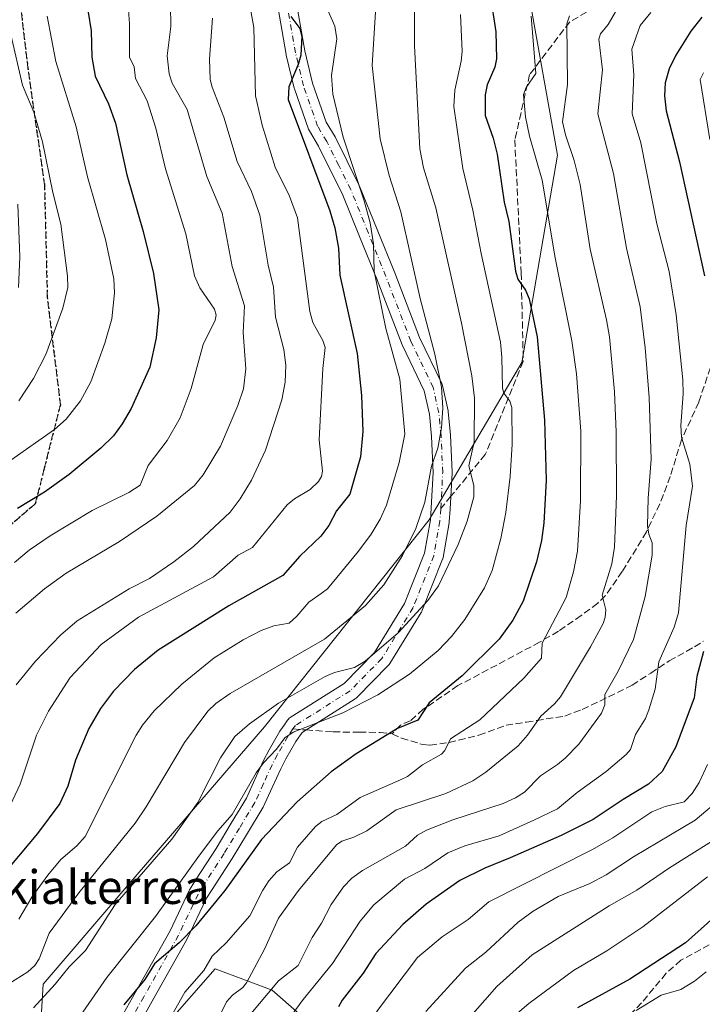
# Model space of a CAD drawing. Units: metres. Extents: x 668339 to 671798, y 4751316 to 4753713.
# Drawn here: x 671511 to 671673, y 4752154 to 4752387 of the extents above; entities that cross this region are included whole.
import ezdxf
from ezdxf.enums import TextEntityAlignment as Align

# ---------------------------------------------------------------- set-up
doc = ezdxf.new("R2010")
doc.units = ezdxf.units.M
doc.header["$MEASUREMENT"] = 0
for name, pattern in [('DGN Style 3', [2.307223458686699, 1.648016756204785, -0.6592067024819142]), ('DGN Style 4', [2.6384748266838614, 1.318413404963828, -0.6592067024819142, 0.001648016756204785, -0.6592067024819142]), ('DGN Style 5', [1.1536117293433497, 0.4944050268614355, -0.6592067024819142])]:
    doc.linetypes.add(name, pattern=pattern)
for name, color, linetype, lineweight in [('Arbolado forestal CxS', 92, 'Continuous', 0), ('Curva de nivel maestra', 30, 'Continuous', 30), ('Curva de nivel normal', 30, 'Continuous', 0), ('Matorral CxS', 135, 'Continuous', 0), ('Pista no pavimentada Cxs', 111, 'Continuous', 0), ('Pista no pavimentada eje', 91, 'DGN Style 4', 0), ('Ruta', 7, 'DGN Style 5', 30), ('Senda', 7, 'DGN Style 3', 0), ('Senda no paivmentada conexión', 7, 'DGN Style 3', 0), ('Texto cartográfico', 7, 'Continuous', 0)]:
    doc.layers.add(name, color=color, linetype=linetype, lineweight=lineweight)
doc.styles.add('Style-Arial', font='txt')

# ---------------------------------------------------------------- blocks, each defined once
blk = doc.blocks.new('*U9')
at = {"layer": 'Arbolado forestal CxS', "color": 92, "linetype": 'Continuous', "lineweight": 0}
for points in [[(671631.6167000001, 4752393.830499999, 1172.369699999996), (671638.5751, 4752354.797300001, 1167.768800000005), (671630.1064999999, 4752305.682499999, 1178.335999999996), (671608.0891000006, 4752268.4233, 1189.521800000002), (671569.1355, 4752219.308700001, 1184.0432), (671536.9562999997, 4752182.0493, 1186.421499999997), (671516.6327000001, 4752158.3391, 1187.543799999999), (671515.4493000006, 4752138.460100001, 1179.981700000004)], [(671545.6881999997, 4752148.544700001, 1170.125199999995), (671557.4483000003, 4752161.9915, 1170.247099999993), (671564.6397000002, 4752159.293299999, 1165.444900000002), (671570.8869000003, 4752156.949100001, 1160.261499999993), (671584.3267000001, 4752145.1823, 1148.998500000002)]]:
    blk.add_polyline3d(points, dxfattribs=at)

msp = doc.modelspace()

# ---------------------------------------------------------------- linework, layer by layer
at = {"layer": 'Arbolado forestal CxS', "color": 92, "linetype": 'Continuous', "lineweight": 0}
for points in [[(671631.6167000001, 4752393.830499999, 1172.369699999996), (671638.5751, 4752354.797300001, 1167.768800000005), (671630.1064999999, 4752305.682499999, 1178.335999999996), (671608.0891000006, 4752268.4233, 1189.521800000002), (671569.1355, 4752219.308700001, 1184.0432), (671536.9562999997, 4752182.0493, 1186.421499999997), (671516.6327000001, 4752158.3391, 1187.543799999999), (671515.4493000006, 4752138.460100001, 1179.981700000004), (671496.9707000004, 4752121.6513, 1181.661699999997)], [(671545.6881999997, 4752148.544700001, 1170.125199999995), (671557.4483000003, 4752161.9915, 1170.247099999993), (671564.6397000002, 4752159.293299999, 1165.444900000002), (671570.8869000003, 4752156.949100001, 1160.261499999993), (671584.3267000001, 4752145.1823, 1148.998500000002)]]:
    msp.add_polyline3d(points, dxfattribs=at)
at = {"layer": 'Curva de nivel maestra', "color": 30, "linetype": 'Continuous', "lineweight": 30, "flags": 128}
for points, elevation in [([(671622.5499999998, 4752392.790100001), (671623.9600000001, 4752384.0101), (671624.1200000001, 4752377.600099999), (671623.6500000004, 4752375.670100001), (671621.9100000003, 4752371.470100001), (671621.3700000001, 4752369.100099999), (671621.4199999999, 4752364.200099999), (671623.2800000003, 4752358.8101), (671624.2199999997, 4752355.030099999), (671625.9299999997, 4752343.6501), (671627.0199999996, 4752339.0801), (671628.5599999997, 4752327.270099999), (671629.1399999997, 4752325.420100001), (671630.9199999999, 4752322.790100001), (671631.8099999997, 4752320.7401), (671633.6900000004, 4752311.780099999), (671635.4299999997, 4752292.040100001), (671635.8899999997, 4752277.770099999), (671635.2800000003, 4752267.620100001), (671634.7300000006, 4752263.470100001), (671633.5599999997, 4752258.420100001), (671630.3799999999, 4752249.100099999), (671627.9199999999, 4752244.640100001), (671624.6799999997, 4752240.110099999), (671615.9199999999, 4752231.4101), (671608.1500000004, 4752225.050100001), (671605.4699999997, 4752220.9301), (671600.6200000001, 4752218.920100001), (671590.8300000001, 4752212.9301), (671584.9400000004, 4752208.6501), (671576.8799999999, 4752201.540100001), (671568.3700000001, 4752192.670100001), (671559.7100000001, 4752180.590100001), (671552.8700000001, 4752172.170100001), (671548.9199999999, 4752168.190099999), (671543.0099999999, 4752163.170100001), (671540.7400000002, 4752159.470100001), (671535.7599999999, 4752153.4301)], 1175), ([(671527.29, 4752388.670100001), (671528.0700000003, 4752384.220100001), (671528.2100000001, 4752378.020099999), (671528.9600000001, 4752373.4901), (671532.1799999997, 4752366.960100001), (671533.79, 4752362.4101), (671536.5, 4752350.130100001), (671540.3399999999, 4752336.720100001), (671542.8099999997, 4752326.720100001), (671544.04, 4752318.1601), (671543.4500000002, 4752311.530099999), (671541.9600000001, 4752304.5701), (671537.5, 4752294.800100001), (671535.3799999999, 4752291.140100001), (671533.3200000003, 4752288.3301), (671530.3499999996, 4752285.3301), (671522.8499999996, 4752279.110099999), (671516.9699999997, 4752274.960100001), (671510.6100000005, 4752271.100099999)], 1225), ([(671575.3799999999, 4752387.620100001), (671577.5199999996, 4752384.780099999), (671577.9900000002, 4752382.960100001), (671577.6900000004, 4752378.470100001), (671577.1100000005, 4752376.300100001), (671574.9100000003, 4752370.950099999), (671574.7400000002, 4752367.960100001), (671584.5700000003, 4752341.630100001), (671585.7999999998, 4752337.5701), (671586.6500000004, 4752332.7501), (671586.9900000002, 4752326.380100001), (671591.04, 4752307.8301), (671592.0899999999, 4752297.8301), (671592.4000000004, 4752289.3101), (671591.8300000001, 4752283.350099999), (671589.3300000001, 4752274.4301), (671586.1600000003, 4752270.550100001), (671584.3300000001, 4752267.050100001), (671582.4600000001, 4752264.4801), (671577.5099999999, 4752259.7501), (671573.4600000001, 4752255.190099999), (671560.6600000003, 4752248.020099999), (671543.9299999997, 4752237.530099999), (671538.2800000003, 4752232.890100001), (671533.2999999998, 4752227.780099999), (671530.2300000006, 4752223.720100001), (671527.4900000002, 4752218.920100001), (671524.3099999997, 4752211.470100001), (671522.54, 4752205.2501), (671520.5999999996, 4752201.200099999), (671515.3300000001, 4752194.100099999), (671500.0499999998, 4752175.9801)], 1200), ([(671672.7000000002, 4752387.520099999), (671670.1399999997, 4752384.1601), (671666.6100000005, 4752378.5001), (671665.0199999996, 4752375.270099999), (671664.0599999997, 4752371.9301), (671663.8899999997, 4752368.860099999), (671664.2999999998, 4752365.300100001), (671667.4199999999, 4752353.200099999), (671673.3899999997, 4752326.200099999)], 1150), ([(671673.0999999996, 4752237.170100001), (671671.5700000003, 4752231.2301), (671670.8899999997, 4752226.200099999), (671666.5999999996, 4752214.5701), (671663.3499999996, 4752208.780099999), (671660.0999999996, 4752205.770099999), (671654.0800000001, 4752202.1601), (671646.9800000006, 4752197.380100001), (671639.4199999999, 4752193.5601), (671627.2999999998, 4752188.3101), (671621.2999999998, 4752185.870100001), (671615.4299999997, 4752182.9301), (671607.4199999999, 4752177.340100001), (671601.8799999999, 4752172.5001), (671595.4600000001, 4752165.6501), (671592.5, 4752161.0001), (671587.5, 4752154.5601), (671586.6699999999, 4752152.960100001)], 1150), ([(671687.5199999996, 4752184.800100001), (671668.8700000001, 4752168.120100001), (671655.6699999999, 4752159.5701), (671643.2400000002, 4752152.720100001)], 1125)]:
    msp.add_lwpolyline(points, dxfattribs=dict(at, elevation=elevation))
at = {"layer": 'Curva de nivel normal', "color": 30, "linetype": 'Continuous', "lineweight": 0, "flags": 128}
for points, elevation in [([(671536.4699999997, 4752394.800000001), (671537.0899999999, 4752385.949999999), (671537.1500000004, 4752378.039999999), (671538.2100000001, 4752375.76), (671538.54, 4752372.99), (671541.2800000003, 4752367.65), (671543.3300000001, 4752361.220000001), (671545.6900000004, 4752351.57), (671550.5, 4752336.16), (671552.54, 4752326.199999999), (671553.79, 4752323.369999999), (671557.2400000002, 4752318.279999999), (671557.6200000001, 4752316.92), (671557.4199999999, 4752315.720000001), (671554.5800000001, 4752309.91), (671551.7400000002, 4752299.539999999), (671549.1299999999, 4752292.560000001), (671546.0800000001, 4752287.16), (671541.5199999996, 4752281.279999999), (671539.6399999997, 4752276.609999999), (671537, 4752274.83), (671528.29, 4752270.600000001), (671518.3099999997, 4752264.57), (671513.3300000001, 4752261.210000001), (671509.9000000004, 4752258.25)], 1220), ([(671565.4500000002, 4752391.16), (671566.5800000001, 4752385.029999999), (671567, 4752368.869999999), (671568.5899999999, 4752361.869999999), (671571.6399999997, 4752351.960000001), (671575.0599999997, 4752345.100000001), (671576.9600000001, 4752339.970000001), (671579.8600000005, 4752317.730000001), (671580.5700000003, 4752315.17), (671582.9000000004, 4752310.880000001), (671583.4500000002, 4752309.220000001), (671582.9100000003, 4752304.279999999), (671582.04, 4752287.310000001), (671582.8200000003, 4752279.880000001), (671582.6100000005, 4752278.689999999), (671581.9400000004, 4752277.5), (671579.9000000004, 4752275.57), (671576.2000000002, 4752273.390000001), (671574.5099999999, 4752271.960000001), (671566.2800000003, 4752261.800000001), (671562.8399999999, 4752259.980000001), (671556.9900000002, 4752254.890000001), (671539.2800000003, 4752245.32), (671530.3799999999, 4752238.83), (671523.04, 4752231.050000001), (671517.9100000003, 4752223.050000001), (671515.0700000003, 4752217.390000001), (671511.1799999997, 4752205.779999999), (671507.7199999997, 4752198.32)], 1205), ([(671583.1500000004, 4752391.32), (671585.7999999998, 4752385.369999999), (671586.2300000006, 4752382.390000001), (671585.0199999996, 4752373.680000001), (671585.3200000003, 4752369.230000001), (671587.7800000003, 4752359.02), (671592.7599999999, 4752343.939999999), (671594.1799999997, 4752338.76), (671594.9100000003, 4752333.810000001), (671595.0800000001, 4752327.27), (671597.8499999996, 4752313.76), (671601.1600000003, 4752301.75), (671602.3300000001, 4752288.699999999), (671601.04, 4752282.01), (671598.0300000003, 4752271.890000001), (671596.5199999996, 4752268.539999999), (671594.3799999999, 4752264.960000001), (671591.3899999997, 4752260.930000001), (671584.0599999997, 4752252.060000001), (671582.5300000003, 4752250.9), (671579.5800000001, 4752248.9), (671576.7999999998, 4752245.600000001), (671574.9199999999, 4752243.880000001), (671571.29, 4752243.25), (671568.3499999996, 4752242.140000001), (671564.0599999997, 4752239.949999999), (671557.1500000004, 4752235.680000001), (671549.4900000002, 4752229.449999999), (671542.9900000002, 4752223.140000001), (671540.2199999997, 4752219.76), (671538.7300000006, 4752217.33), (671526.5999999996, 4752193.33), (671524.6600000003, 4752191.109999999), (671520.8300000001, 4752187.880000001), (671517.7400000002, 4752184.16), (671513.9900000002, 4752178.99), (671510.8899999997, 4752173.74)], 1195), ([(671604.6299999999, 4752392.119999999), (671604.6600000003, 4752380.710000001), (671605.9299999997, 4752356.289999999), (671606.7999999998, 4752351.789999999), (671609.7199999997, 4752342.289999999), (671615.8200000003, 4752315), (671618.2000000002, 4752302.51), (671618.8399999999, 4752297.24), (671618.7599999999, 4752286.869999999), (671617.4900000002, 4752281.180000001), (671618.7199999997, 4752276.49), (671618.75, 4752273.83), (671617.0999999996, 4752268.100000001), (671614.9800000006, 4752262.560000001), (671610.3399999999, 4752252.779999999), (671607.8099999997, 4752249.300000001), (671600.7599999999, 4752241.65), (671592.9299999997, 4752234.890000001), (671590.4000000004, 4752233.380000001), (671585.6799999997, 4752232.25), (671583.4699999997, 4752231.300000001), (671572.4500000002, 4752224.970000001), (671565.54, 4752220.060000001), (671562.0899999999, 4752217.039999999), (671558.6900000004, 4752211.960000001), (671553.3200000003, 4752201.42), (671547.1900000004, 4752192.710000001), (671533.6900000004, 4752177.25), (671526.6699999999, 4752166.359999999), (671522.8200000003, 4752162.51), (671519.4699999997, 4752158.350000001), (671514.3600000005, 4752152.789999999)], 1185), ([(671595.4699999997, 4752390.02), (671594.6200000001, 4752376.01), (671596.5300000003, 4752358.689999999), (671598.6600000003, 4752349.970000001), (671601.3899999997, 4752341.390000001), (671606, 4752320.869999999), (671609.5, 4752307.640000001), (671611.0199999996, 4752299.859999999), (671611.3700000001, 4752294.9), (671611.0499999998, 4752290.199999999), (671610.1699999999, 4752285.34), (671608.6699999999, 4752281.09), (671607.1100000005, 4752272.560000001), (671604.9299999997, 4752266.300000001), (671601.8300000001, 4752259.9), (671597.3700000001, 4752253.02), (671593.0199999996, 4752248.109999999), (671583.29, 4752240.140000001), (671560.9900000002, 4752227.27), (671557.5499999998, 4752224.880000001), (671555.7000000002, 4752223.050000001), (671550.1500000004, 4752215.640000001), (671541.0800000001, 4752200.390000001), (671538.4600000001, 4752196.5), (671525.0899999999, 4752180.039999999), (671518.1200000001, 4752170.470000001), (671515.7199999997, 4752164.359999999), (671514.6900000004, 4752162.75), (671513.0199999996, 4752161.25), (671508.5099999999, 4752158.41)], 1190), ([(671546.8600000005, 4752390.359999999), (671546.9299999997, 4752385.289999999), (671546.0599999997, 4752378.350000001), (671546.5300000003, 4752374.09), (671547.2400000002, 4752371.869999999), (671550.8200000003, 4752365.600000001), (671555.4600000001, 4752349.76), (671559.0499999998, 4752341.07), (671561.4800000006, 4752328.430000001), (671564.3399999999, 4752319.109999999), (671564.0800000001, 4752312.789999999), (671564.7000000002, 4752304.15), (671564.1699999999, 4752299.390000001), (671562.8200000003, 4752295.460000001), (671558.6900000004, 4752285.859999999), (671554.5800000001, 4752279.02), (671552.5, 4752276.550000001), (671543.5599999997, 4752269.26), (671534.7699999996, 4752263.26), (671522.1100000005, 4752255.779999999), (671516.9900000002, 4752252.07), (671510.1600000003, 4752246.310000001)], 1215), ([(671615.54, 4752388.100000001), (671615.9199999999, 4752379.32), (671615.7100000001, 4752377.09), (671614.2199999997, 4752370.220000001), (671613.9699999997, 4752366.32), (671616.1200000001, 4752351.630000001), (671618.5099999999, 4752341.800000001), (671620.4199999999, 4752331.460000001), (671625, 4752310.51), (671625.3799999999, 4752306.930000001), (671625.4800000006, 4752299.609999999), (671625.7999999998, 4752298.369999999), (671627.2300000006, 4752296.470000001), (671627.6799999997, 4752295), (671627.7800000003, 4752286.310000001), (671627.3200000003, 4752278.640000001), (671626.3099999997, 4752270.140000001), (671625.1399999997, 4752263.949999999), (671623.04, 4752256.390000001), (671621.2000000002, 4752252.300000001), (671616.5700000003, 4752244.789999999), (671613.4100000003, 4752240.710000001), (671610.25, 4752237.430000001), (671603.4699999997, 4752231.789999999), (671595.9800000006, 4752226.91), (671587.6600000003, 4752222.66), (671575.8700000001, 4752218.08), (671573.9000000004, 4752216.77), (671571.9900000002, 4752214.039999999), (671568.8799999999, 4752210.789999999), (671567.1600000003, 4752208.470000001), (671561.4100000003, 4752198.550000001), (671558.0599999997, 4752194.730000001), (671553.6900000004, 4752188.949999999), (671543.25, 4752174.359999999), (671531.7199999997, 4752159.91), (671523.9100000003, 4752148.680000001)], 1180), ([(671653.1600000003, 4752390.230000001), (671650.5599999997, 4752385.76), (671648.7300000006, 4752383.539999999), (671648.3300000001, 4752382.310000001), (671649.1699999999, 4752375.050000001), (671648.0700000003, 4752364.619999999), (671651.79, 4752350.449999999), (671654.9100000003, 4752332.720000001), (671658.0999999996, 4752318.84), (671659.3200000003, 4752309.140000001), (671660.29, 4752297.359999999), (671660.75, 4752282.800000001), (671660.0300000003, 4752273.539999999), (671659.8899999997, 4752266.99), (671660.1600000003, 4752265.029999999), (671660.9299999997, 4752262.970000001), (671660.9500000002, 4752260.01), (671659.2800000003, 4752250.189999999), (671656.5199999996, 4752240.039999999), (671652.9500000002, 4752232.550000001), (671649.7699999996, 4752227), (671649.79, 4752224.529999999), (671648.9299999997, 4752222.58), (671643.6299999999, 4752215.210000001), (671640.3700000001, 4752211.939999999), (671638.5599999997, 4752210.380000001), (671634.54, 4752207.76), (671630.6799999997, 4752203.890000001), (671628.5800000001, 4752202.480000001), (671625.6500000004, 4752201.189999999), (671613.7400000002, 4752197.289999999), (671607.4800000006, 4752194.84), (671605.3799999999, 4752193.65), (671602.5099999999, 4752191.029999999), (671592.3200000003, 4752185.27), (671589.8200000003, 4752183.470000001), (671587.8499999996, 4752181.42), (671584.9199999999, 4752177.25), (671582.5999999996, 4752172.82), (671580.3799999999, 4752169.439999999), (671577.1100000005, 4752162.800000001), (671572.3899999997, 4752159.16), (671565.5099999999, 4752150.890000001)], 1160), ([(671572.4600000001, 4752146.779999999), (671578.2400000002, 4752154.710000001), (671585.2599999999, 4752163.24), (671591.7400000002, 4752173.310000001), (671595, 4752177.15), (671602.3200000003, 4752183.25), (671607.1399999997, 4752185.74), (671612.5599999997, 4752189.52), (671616.5499999998, 4752191.130000001), (671624.6900000004, 4752193.480000001), (671632.9100000003, 4752197.189999999), (671638.5099999999, 4752199.91), (671643.1799999997, 4752203.789999999), (671650.0800000001, 4752208.76), (671654.7999999998, 4752212.77), (671655.8099999997, 4752213.970000001), (671656.9900000002, 4752217.52), (671659.3799999999, 4752221.300000001), (671660.2000000002, 4752223.390000001), (671661.7000000002, 4752228.24), (671662.54, 4752234.76), (671666.2100000001, 4752242.99), (671667.1900000004, 4752246.380000001), (671669.0300000003, 4752267.039999999), (671670.4900000002, 4752276.380000001), (671669.8700000001, 4752281.539999999), (671667.9500000002, 4752287.939999999), (671667.7400000002, 4752290.710000001), (671668.3300000001, 4752298.27), (671668.2699999996, 4752301.539999999), (671666.6500000004, 4752316.960000001), (671664.9699999997, 4752327.230000001), (671662.0700000003, 4752338.550000001), (671658.29, 4752357.710000001), (671656.25, 4752364.59), (671656.5899999999, 4752373.84), (671656.1500000004, 4752379.890000001), (671658.1600000003, 4752385.480000001), (671660.6600000003, 4752388.619999999)], 1155), ([(671517.6399999997, 4752387.76), (671519.6699999999, 4752377.02), (671524.5099999999, 4752361.529999999), (671527.1500000004, 4752349.680000001), (671531.4100000003, 4752334.84), (671533.4400000004, 4752325.49), (671533.5999999996, 4752322.180000001), (671532.9400000004, 4752316.02), (671531.29, 4752310.220000001), (671527.9600000001, 4752301.07), (671525.4800000006, 4752296.619999999), (671522.0800000001, 4752292.230000001), (671519.3600000005, 4752289.83), (671509.0099999999, 4752282.49)], 1230), ([(671556.79, 4752387.279999999), (671556.1100000005, 4752377.51), (671556.2699999996, 4752372.699999999), (671556.7000000002, 4752370.880000001), (671559.4800000006, 4752363.77), (671562.6500000004, 4752353.289999999), (671566.0300000003, 4752346.189999999), (671568.0199999996, 4752340.609999999), (671569.9900000002, 4752328.74), (671571.2599999999, 4752323.529999999), (671571.7400000002, 4752316.439999999), (671573.7000000002, 4752308.77), (671574.1799999997, 4752305.050000001), (671574.0300000003, 4752301.029999999), (671573.2400000002, 4752296.850000001), (671569.3799999999, 4752284.859999999), (671566.0599999997, 4752277.789999999), (671563.3799999999, 4752273.4), (671561, 4752270.189999999), (671552.2800000003, 4752262.029999999), (671547.6399999997, 4752258.449999999), (671541.8700000001, 4752254.460000001), (671537.0499999998, 4752252), (671524.7300000006, 4752244.49), (671520.7699999996, 4752241.039999999), (671514.8399999999, 4752234.92), (671510.2400000002, 4752229.27)], 1210), ([(671632.2699999996, 4752387.720000001), (671633.4199999999, 4752374.140000001), (671631.0800000001, 4752370.850000001), (671630.5, 4752369.140000001), (671630.9199999999, 4752363.9), (671631.9199999999, 4752359.279999999), (671634.9000000004, 4752348.84), (671637.9600000001, 4752330.449999999), (671641.9600000001, 4752310.77), (671643.0099999999, 4752303.01), (671644.0800000001, 4752289.41), (671643.9500000002, 4752272.869999999), (671643.2400000002, 4752261), (671642.3200000003, 4752256.039999999), (671640.5800000001, 4752250.01), (671634.9299999997, 4752239.17), (671634.7599999999, 4752235.630000001), (671630.5499999998, 4752230.859999999), (671620.1399999997, 4752221.029999999), (671613.1699999999, 4752216.480000001), (671611.8300000001, 4752213.720000001), (671611.0300000003, 4752212.880000001), (671606.5499999998, 4752210.310000001), (671602.9900000002, 4752207.600000001), (671601.2999999998, 4752206.76), (671591.7999999998, 4752202.619999999), (671586.25, 4752198.560000001), (671582.7000000002, 4752196.880000001), (671581.2100000001, 4752195.75), (671576.9199999999, 4752190.810000001), (671575, 4752187.119999999), (671572.0300000003, 4752185), (671570.1399999997, 4752182.84), (671568.6799999997, 4752180.609999999), (671565.6100000005, 4752174.59), (671560.0599999997, 4752168.130000001), (671556.6699999999, 4752164.980000001), (671554.7199999997, 4752161.57), (671550.2400000002, 4752156.449999999), (671547.0800000001, 4752150.83)], 1170), ([(671641.3799999999, 4752387.82), (671640.7800000003, 4752385.890000001), (671640.9299999997, 4752371.5), (671639.6900000004, 4752362.66), (671640.4299999997, 4752359.600000001), (671642.4699999997, 4752353.539999999), (671643.8899999997, 4752347.880000001), (671646.2400000002, 4752332.539999999), (671650.1699999999, 4752315.800000001), (671650.8700000001, 4752311.730000001), (671652.04, 4752298.710000001), (671652.4400000004, 4752289.16), (671652.5499999998, 4752274.08), (671652.04, 4752261.939999999), (671651.4199999999, 4752257.930000001), (671649.1299999999, 4752250.51), (671649.9900000002, 4752247.050000001), (671649.8499999996, 4752245.34), (671649.3300000001, 4752243.850000001), (671646.3600000005, 4752238.27), (671639.25, 4752226.42), (671637.8399999999, 4752224.77), (671634.5800000001, 4752221.890000001), (671631.4199999999, 4752217.34), (671629.1799999997, 4752214.859999999), (671621.54, 4752208.560000001), (671618.4900000002, 4752206.550000001), (671612.0499999998, 4752203.58), (671600.2999999998, 4752199.67), (671593.3300000001, 4752194.730000001), (671590.2699999996, 4752193.210000001), (671587.4400000004, 4752192.26), (671586.1799999997, 4752191.369999999), (671577.1799999997, 4752180.52), (671572.4100000003, 4752174.02), (671569.1299999999, 4752166.619999999), (671564.8499999996, 4752158.67), (671563.9600000001, 4752157.539999999), (671561.54, 4752155.75), (671560.0700000003, 4752154.17), (671556.5499999998, 4752146.930000001)], 1165), ([(671509.0199999996, 4752383.42), (671511.79, 4752371.4), (671514.4299999997, 4752364.99), (671516.5099999999, 4752357.930000001), (671518.9600000001, 4752345.949999999), (671520.8799999999, 4752338.430000001), (671522.4600000001, 4752326.09), (671522.5, 4752323.41), (671521.3499999996, 4752318.52), (671517.2699999996, 4752307.529999999), (671514.4100000003, 4752301.880000001), (671510.9000000004, 4752296.57)], 1235), ([(671673.1399999997, 4752374.279999999), (671672.3499999996, 4752372.699999999), (671674.6399999997, 4752358.51)], 1145), ([(671510.6900000004, 4752343.15), (671511.1600000003, 4752330.680000001), (671510.7800000003, 4752323.439999999)], 1240), ([(671674.0499999998, 4752210.390000001), (671672.1100000005, 4752206.17), (671670.4800000006, 4752203.52), (671668.54, 4752201.600000001), (671664.04, 4752200.470000001), (671660.9000000004, 4752199.220000001), (671651.6100000005, 4752193.060000001), (671646.8099999997, 4752190.27), (671622.2400000002, 4752177.91), (671617.3600000005, 4752173.67), (671611.2400000002, 4752169.609999999), (671606.3600000005, 4752165.59), (671605.3799999999, 4752164.699999999), (671595.6299999999, 4752151.779999999)], 1145), ([(671677.7000000002, 4752202.720000001), (671671.1900000004, 4752197.24), (671656.5800000001, 4752188.51), (671650.0999999996, 4752184.289999999), (671646.2100000001, 4752182.220000001), (671638.6699999999, 4752179.109999999), (671632.7400000002, 4752175.680000001), (671629.1799999997, 4752173.09), (671621.5300000003, 4752165.939999999), (671616.75, 4752162.140000001), (671607.3099999997, 4752151.859999999)], 1140), ([(671679.6600000003, 4752195.119999999), (671665.04, 4752185.9), (671657.3399999999, 4752180.66), (671650.7699999996, 4752176.960000001), (671632.54, 4752165.300000001), (671624.1299999999, 4752157.83), (671615.0800000001, 4752147.5)], 1135), ([(671628.5099999999, 4752151), (671631.75, 4752153.779999999), (671642.3200000003, 4752161.59), (671650.2199999997, 4752166.26), (671658.7599999999, 4752171.92), (671674.1100000005, 4752183.77)], 1130), ([(671673.7400000002, 4752161.279999999), (671670.9800000006, 4752159.08), (671667.7400000002, 4752157.07), (671663.0800000001, 4752155.730000001), (671657.2000000002, 4752152.15)], 1120)]:
    msp.add_lwpolyline(points, dxfattribs=dict(at, elevation=elevation))
at = {"layer": 'Matorral CxS', "color": 135, "linetype": 'Continuous', "lineweight": 0}
for points in [[(671631.6167000001, 4752393.830499999, 1172.369699999996), (671638.5751, 4752354.797300001, 1167.768800000005), (671630.1064999999, 4752305.682499999, 1178.335999999996), (671608.0891000006, 4752268.4233, 1189.521800000002), (671569.1355, 4752219.308700001, 1184.0432), (671536.9562999997, 4752182.0493, 1186.421499999997), (671516.6327000001, 4752158.3391, 1187.543799999999), (671515.4493000006, 4752138.460100001, 1179.981700000004), (671496.9707000004, 4752121.6513, 1181.661699999997)], [(671515.4493000006, 4752138.460100001, 1179.981700000004), (671516.6327000001, 4752158.3391, 1187.543799999999), (671536.9562999997, 4752182.0493, 1186.421499999997), (671569.1355, 4752219.308700001, 1184.0432), (671608.0891000006, 4752268.4233, 1189.521800000002), (671630.1064999999, 4752305.682499999, 1178.335999999996), (671638.5751, 4752354.797300001, 1167.768800000005), (671631.6167000001, 4752393.830499999, 1172.369699999996)], [(671584.3267000001, 4752145.1823, 1148.998500000002), (671570.8869000003, 4752156.949100001, 1160.261499999993), (671564.6397000002, 4752159.293299999, 1165.444900000002), (671557.4483000003, 4752161.9915, 1170.247099999993), (671545.6881999997, 4752148.544700001, 1170.125199999995)], [(671545.6881999997, 4752148.544700001, 1170.125199999995), (671557.4483000003, 4752161.9915, 1170.247099999993), (671564.6397000002, 4752159.293299999, 1165.444900000002), (671570.8869000003, 4752156.949100001, 1160.261499999993), (671584.3267000001, 4752145.1823, 1148.998500000002)]]:
    msp.add_polyline3d(points, dxfattribs=at)
at = {"layer": 'Pista no pavimentada Cxs', "color": 111, "linetype": 'Continuous', "lineweight": 0}
for points in [[(671575.1298000002, 4752399.794600001, 1209.279599999994), (671578.6454999996, 4752379.5119, 1204.303400000004), (671580.5070000002, 4752371.859200001, 1200.439899999998), (671583.7221999997, 4752362.633199999, 1197.547999999995), (671585.8268999998, 4752359.155099999, 1198.117400000003), (671585.9040000001, 4752359.013499999, 1198.102700000003), (671588.7193999998, 4752353.3628, 1205.944199999998), (671591.5647, 4752347.642100001, 1212.468399999998), (671591.6358000003, 4752347.484099999, 1212.4666), (671595.8059, 4752337.1788, 1205.694199999998), (671599.9628999997, 4752326.896299999, 1207.366200000004), (671605.8644000003, 4752311.5792, 1193.082899999994), (671611.1178000001, 4752300.681700001, 1190.840700000001), (671611.2052999996, 4752300.474099999, 1190.796400000007), (671611.2873999998, 4752300.192700001, 1190.747799999997), (671612.6102999998, 4752294.239600001, 1189.233699999997), (671612.6298000002, 4752294.142200001, 1189.219500000007), (671612.6533000005, 4752293.970000001, 1189.198699999994), (671613.1825000001, 4752288.546, 1188.695300000007), (671613.1908, 4752288.4297, 1188.686900000001), (671613.5877, 4752279.6985, 1188.012499999997), (671613.5899999999, 4752279.5963, 1188.006200000003), (671613.5867999997, 4752279.476199999, 1188.000400000004), (671613.1322999997, 4752270.975600001, 1187.822799999994), (671613.1303000003, 4752270.9407, 1187.825299999997), (671613.1272999998, 4752270.892300001, 1187.828699999998), (671613.1267999997, 4752270.8862, 1187.829199999993), (671613.1261, 4752270.876900001, 1187.829800000007), (671612.8953, 4752267.9123, 1187.962100000004), (671612.8687000005, 4752267.700800001, 1187.962), (671611.4395000003, 4752259.496400001, 1188.421100000007), (671611.3376000002, 4752259.115300001, 1188.529699999999), (671611.3140000004, 4752259.053099999, 1188.544899999994), (671606.4190999997, 4752246.7499, 1185.470100000006), (671606.2770999996, 4752246.456599999, 1185.409400000004), (671606.2448000005, 4752246.4024, 1185.399099999995), (671598.8365000002, 4752234.363800001, 1183.373900000006), (671598.6437999997, 4752234.096700001, 1183.332599999994), (671598.5250000004, 4752233.9659, 1183.316099999996), (671590.9842999997, 4752226.293, 1182.304600000003), (671590.8257999998, 4752226.146500001, 1182.326100000006), (671590.5833999999, 4752225.9693, 1182.352599999998), (671578.0247999999, 4752218.0153, 1183.347200000004), (671577.7050000001, 4752217.551100001, 1183.259600000005), (671577.6424000004, 4752217.4647, 1183.245999999999), (671577.6447000002, 4752217.4627, 1183.243499999997), (671576.5547000002, 4752215.878699999, 1184.899900000004), (671574.1656999999, 4752211.7323, 1184.707999999999), (671572.9435000002, 4752209.364700001, 1184.509699999995), (671570.9211999997, 4752204.948899999, 1182.884600000005), (671568.8123000005, 4752200.3365, 1179.955100000006), (671565.0855, 4752194.175899999, 1179.372499999998), (671561.4505000003, 4752188.160900001, 1177.987200000003), (671556.7248999998, 4752180.786699999, 1177.123099999997), (671555.4017000003, 4752178.751900001, 1176.867299999998), (671550.7171999998, 4752168.9165, 1175.247900000002), (671542.4792999999, 4752154.301100001, 1173.575800000006), (671536.1564999997, 4752142.972899999, 1171.985499999995)], [(671575.1298000002, 4752399.794600001, 1209.279599999994), (671578.6454999996, 4752379.5119, 1204.303400000004), (671580.5070000002, 4752371.859200001, 1200.439899999998), (671583.7221999997, 4752362.633199999, 1197.547999999995), (671585.8268999998, 4752359.155099999, 1198.117400000003), (671585.9040000001, 4752359.013499999, 1198.102700000003), (671588.7193999998, 4752353.3628, 1205.944199999998), (671591.5647, 4752347.642100001, 1212.468399999998), (671591.6358000003, 4752347.484099999, 1212.4666), (671595.8059, 4752337.1788, 1205.694199999998), (671599.9628999997, 4752326.896299999, 1207.366200000004), (671605.8644000003, 4752311.5792, 1193.082899999994), (671611.1178000001, 4752300.681700001, 1190.840700000001), (671611.2052999996, 4752300.474099999, 1190.796400000007), (671611.2873999998, 4752300.192700001, 1190.747799999997), (671612.6102999998, 4752294.239600001, 1189.233699999997), (671612.6298000002, 4752294.142200001, 1189.219500000007), (671612.6533000005, 4752293.970000001, 1189.198699999994), (671613.1825000001, 4752288.546, 1188.695300000007), (671613.1908, 4752288.4297, 1188.686900000001), (671613.5877, 4752279.6985, 1188.012499999997), (671613.5899999999, 4752279.5963, 1188.006200000003), (671613.5867999997, 4752279.476199999, 1188.000400000004), (671613.1322999997, 4752270.975600001, 1187.822799999994), (671613.1303000003, 4752270.9407, 1187.825299999997), (671613.1272999998, 4752270.892300001, 1187.828699999998), (671613.1267999997, 4752270.8862, 1187.829199999993), (671613.1261, 4752270.876900001, 1187.829800000007), (671612.8953, 4752267.9123, 1187.962100000004), (671612.8687000005, 4752267.700800001, 1187.962), (671611.4395000003, 4752259.496400001, 1188.421100000007), (671611.3376000002, 4752259.115300001, 1188.529699999999), (671611.3140000004, 4752259.053099999, 1188.544899999994), (671606.4190999997, 4752246.7499, 1185.470100000006), (671606.2770999996, 4752246.456599999, 1185.409400000004), (671606.2448000005, 4752246.4024, 1185.399099999995), (671598.8365000002, 4752234.363800001, 1183.373900000006), (671598.6437999997, 4752234.096700001, 1183.332599999994), (671598.5250000004, 4752233.9659, 1183.316099999996), (671590.9842999997, 4752226.293, 1182.304600000003), (671590.8257999998, 4752226.146500001, 1182.326100000006), (671590.5833999999, 4752225.9693, 1182.352599999998), (671578.0247999999, 4752218.0153, 1183.347200000004), (671577.7050000001, 4752217.551100001, 1183.259600000005), (671577.6424000004, 4752217.4647, 1183.245999999999), (671577.6447000002, 4752217.4627, 1183.243499999997), (671576.5547000002, 4752215.878699999, 1184.899900000004), (671574.1656999999, 4752211.7323, 1184.707999999999), (671572.9435000002, 4752209.364700001, 1184.509699999995), (671570.9211999997, 4752204.948899999, 1182.884600000005), (671568.8123000005, 4752200.3365, 1179.955100000006), (671565.0855, 4752194.175899999, 1179.372499999998), (671561.4505000003, 4752188.160900001, 1177.987200000003), (671556.7248999998, 4752180.786699999, 1177.123099999997), (671555.4017000003, 4752178.751900001, 1176.867299999998), (671550.7171999998, 4752168.9165, 1175.247900000002), (671542.4792999999, 4752154.301100001, 1173.575800000006), (671536.1564999997, 4752142.972899999, 1171.985499999995)], [(671532.1772999996, 4752145.0767, 1173.500400000004), (671538.5544999996, 4752156.502499999, 1176.142200000002), (671546.7209000001, 4752170.9913, 1177.814299999998), (671551.3391000006, 4752180.686899999, 1181.582399999999), (671552.9353999998, 4752183.213500001, 1180.991200000004), (671557.6297000004, 4752190.539100001, 1180.814199999993), (671561.2346999999, 4752196.5043, 1184.636100000003), (671564.8278000001, 4752202.443700001, 1183.960500000001), (671566.8290999997, 4752206.8213, 1186.780799999993), (671568.8964999998, 4752211.335300001, 1193.520300000004), (671570.2143000001, 4752213.887900001, 1195.394700000005), (671572.7455000002, 4752218.281300001, 1199.181599999996), (671573.9703000003, 4752220.061000001, 1196.323799999998), (671573.9994000001, 4752220.103700001, 1196.256899999993), (671574.2301000003, 4752220.438800001, 1195.725200000001), (671574.5795999998, 4752220.9464, 1194.923599999995), (671574.7671999997, 4752221.1831, 1194.472999999998), (671574.9848999997, 4752221.3925, 1193.910999999993), (671575.2286, 4752221.570900001, 1193.247799999997), (671587.9566000003, 4752229.632200001, 1183.963199999998), (671595.1372999996, 4752236.938800001, 1185.191800000001), (671602.3101000005, 4752248.594699999, 1186.754799999995), (671607.0466, 4752260.5001, 1188.276500000007), (671608.4171000002, 4752268.367500001, 1191.667000000001), (671608.6365999999, 4752271.1809, 1193.190799999997), (671608.6401000004, 4752271.235400001, 1193.219400000002), (671609.0872999999, 4752279.6054, 1194.700200000007), (671608.6980999997, 4752288.167199999, 1196.750199999995), (671608.1879000004, 4752293.3968, 1194.641399999993), (671606.9512, 4752298.962099999, 1195.257199999993), (671601.7712000003, 4752309.7073, 1200.304300000003), (671601.6984999999, 4752309.875399999, 1200.390400000004), (671595.7779999999, 4752325.241800001, 1211.043900000004), (671591.6343, 4752335.4915, 1208.2981), (671587.4970000006, 4752345.715600001, 1219.104200000002), (671584.6908999998, 4752351.3574, 1212.989700000006), (671581.9173999998, 4752356.9242, 1205.866500000004), (671579.7384000003, 4752360.5252, 1207.432199999996), (671579.5555999996, 4752360.915100001, 1207.388000000006), (671576.2216999996, 4752370.481100001, 1204.791599999997), (671576.1601999998, 4752370.6898, 1204.662200000006), (671574.2551999995, 4752378.521500001, 1203.332299999995), (671574.2249999996, 4752378.6658, 1203.358399999997), (671570.6727, 4752399.1601, 1211.209300000002)], [(671532.1772999996, 4752145.0767, 1173.500400000004), (671538.5544999996, 4752156.502499999, 1176.142200000002), (671546.7209000001, 4752170.9913, 1177.814299999998), (671551.3391000006, 4752180.686899999, 1181.582399999999), (671552.9353999998, 4752183.213500001, 1180.991200000004), (671557.6297000004, 4752190.539100001, 1180.814199999993), (671561.2346999999, 4752196.5043, 1184.636100000003), (671564.8278000001, 4752202.443700001, 1183.960500000001), (671566.8290999997, 4752206.8213, 1186.780799999993), (671568.8964999998, 4752211.335300001, 1193.520300000004), (671570.2143000001, 4752213.887900001, 1195.394700000005), (671572.7455000002, 4752218.281300001, 1199.181599999996), (671573.9703000003, 4752220.061000001, 1196.323799999998), (671573.9994000001, 4752220.103700001, 1196.256899999993), (671574.2301000003, 4752220.438800001, 1195.725200000001), (671574.5795999998, 4752220.9464, 1194.923599999995), (671574.7671999997, 4752221.1831, 1194.472999999998), (671574.9847999997, 4752221.3925, 1193.911200000002), (671575.2286, 4752221.570900001, 1193.247799999997), (671587.9566000003, 4752229.632200001, 1183.963199999998), (671595.1372999996, 4752236.938800001, 1185.191800000001), (671602.3101000005, 4752248.594699999, 1186.754799999995), (671607.0466, 4752260.5001, 1188.276500000007), (671608.4171000002, 4752268.367500001, 1191.667000000001), (671608.6365999999, 4752271.1809, 1193.190799999997), (671608.6401000004, 4752271.235400001, 1193.219400000002), (671609.0872999999, 4752279.6054, 1194.700200000007), (671608.6980999997, 4752288.167199999, 1196.750199999995), (671608.1879000004, 4752293.3968, 1194.641399999993), (671606.9512, 4752298.962099999, 1195.257199999993), (671601.7712000003, 4752309.7073, 1200.304300000003), (671601.6984999999, 4752309.875399999, 1200.390400000004), (671595.7779999999, 4752325.241800001, 1211.043900000004), (671591.6343, 4752335.4915, 1208.2981), (671587.4970000006, 4752345.715600001, 1219.104200000002), (671584.6908999998, 4752351.3574, 1212.989700000006), (671581.9173999998, 4752356.9242, 1205.866500000004), (671579.7384000003, 4752360.5252, 1207.432199999996), (671579.5555999996, 4752360.915100001, 1207.388000000006), (671576.2216999996, 4752370.481100001, 1204.791599999997), (671576.1601999998, 4752370.6898, 1204.662200000006), (671574.2551999995, 4752378.521500001, 1203.332299999995), (671574.2249999996, 4752378.6658, 1203.358399999997), (671570.6727, 4752399.1601, 1211.209300000002)]]:
    msp.add_polyline3d(points, dxfattribs=at)
at = {"layer": 'Pista no pavimentada eje', "color": 91, "linetype": 'DGN Style 4', "lineweight": 0}
for points in [[(671610.8836000003, 4752271.060799999, 1190.023700000005), (671611.3399999999, 4752279.5963, 1190.467900000004), (671610.9430999998, 4752288.327500001, 1192.046000000002), (671610.4139, 4752293.751499999, 1191.813099999999), (671609.091, 4752299.704600001, 1192.118499999997), (671603.7980000004, 4752310.6843, 1195.833899999998), (671597.8701, 4752326.0701, 1208.396999999997), (671593.7200999996, 4752336.335100001, 1206.274999999994), (671589.5500999996, 4752346.640100001, 1215.200899999996), (671586.7050999999, 4752352.360099999, 1208.930500000002), (671583.8901000004, 4752358.0101, 1200.745500000005), (671581.6750999996, 4752361.670100001, 1200.906400000007), (671578.3464000003, 4752371.2216, 1201.219700000001), (671576.4413999999, 4752379.053300001, 1203.363599999997), (671572.8896000005, 4752399.544399999, 1208.689799999993)], [(671610.8836000003, 4752271.060799999, 1190.023700000005), (671610.6520999996, 4752268.0869, 1189.476500000004), (671609.2232999997, 4752259.8848, 1188.029500000004), (671604.3284999998, 4752247.581599999, 1185.954700000002), (671596.9201999997, 4752235.543, 1184.015299999999), (671589.3794999998, 4752227.870100001, 1182.417400000006), (671576.4325000001, 4752219.670100001, 1188.197499999995), (671575.8520999998, 4752218.827500001, 1189.520600000004)], [(671575.8520999998, 4752218.827500001, 1189.520600000004), (671574.6501000002, 4752217.0801, 1191.855899999995), (671572.1901000004, 4752212.8101, 1188.428700000004), (671570.9200999998, 4752210.350099999, 1187.935899999997), (671568.8750999998, 4752205.8851, 1183.493900000001), (671566.8201000001, 4752201.390100001, 1179.925099999993), (671563.1601, 4752195.340100001, 1180.472999999998), (671559.5401, 4752189.350099999, 1179.058199999999), (671554.8300999999, 4752182.0001, 1178.382100000003), (671553.3705000002, 4752179.719500001, 1177.839099999997), (671548.7191000005, 4752169.9539, 1176.1486), (671540.5169000003, 4752155.401900001, 1174.611099999995), (671534.1668999996, 4752144.024700001, 1172.341400000005)]]:
    msp.add_polyline3d(points, dxfattribs=at)
at = {"layer": 'Ruta', "color": 7, "linetype": 'DGN Style 5', "lineweight": 30}
msp.add_polyline3d([(671509.9095000002, 4752402.0615, 1252.742800000007), (671513.0248999996, 4752375.473099999, 1254.486999999994), (671516.9823000003, 4752347.788100001, 1254.102100000004), (671516.9993000004, 4752347.104499999, 1253.743900000001), (671517.6479000002, 4752321.138499999, 1245.0435), (671520.7355000004, 4752295.6577, 1247.575599999996), (671516.8892999999, 4752280.4691, 1243.777900000001), (671514.7896999996, 4752272.1775, 1240.369500000001), (671502.7905000001, 4752261.874500001, 1242.380499999999)], dxfattribs=at)
at = {"layer": 'Senda', "color": 7, "linetype": 'DGN Style 3', "lineweight": 0}
for points in [[(671502.7905000001, 4752261.874500001, 1242.380499999999), (671514.7896999996, 4752272.1775, 1240.369500000001), (671516.8892999999, 4752280.4691, 1243.777900000001), (671520.7355000004, 4752295.6577, 1247.575599999996), (671517.6479000002, 4752321.138499999, 1245.0435), (671516.9993000004, 4752347.104499999, 1253.743900000001), (671516.9823000003, 4752347.788100001, 1254.102100000004), (671513.0248999996, 4752375.473099999, 1254.486999999994), (671509.9095000002, 4752402.0615, 1252.742800000007)], [(671655.4301000005, 4752394.390100001, 1166.489799999996), (671641.4301000005, 4752386.390100001, 1175.037599999996), (671631.9301000005, 4752373.890100001, 1172.106), (671628.4301000005, 4752358.390100001, 1175.879100000006), (671629.9301000005, 4752326.890100001, 1177.072799999994), (671630.4301000005, 4752305.890100001, 1182.025099999999), (671621.4301000005, 4752283.890100001, 1185.022299999997), (671613.2936000006, 4752273.9924, 1187.7739)], [(671687.3101000005, 4752362.4101, 1137.7258), (671684.8300999999, 4752350.2501, 1140.706200000001), (671683.6101000002, 4752341.470100001, 1142.420199999993), (671682.6700999998, 4752331.1801, 1144.892800000001), (671681.5900999998, 4752326.200099999, 1146.028699999995), (671677.8901000004, 4752320.020099999, 1149.181299999997), (671675.4901000002, 4752306.6501, 1152.0818), (671672.0201000003, 4752296.290100001, 1155.396599999993), (671667.9200999998, 4752287.3301, 1157.356599999999), (671665.2600999996, 4752278.670100001, 1159.121199999994), (671662.7901, 4752272.1601, 1160.599799999996), (671659.5900999998, 4752265.5701, 1162.463000000003), (671657.2301000003, 4752261.5801, 1164.295400000003), (671653.8800999997, 4752256.130100001, 1165.865300000005), (671649.9301000005, 4752250.460100001, 1166.685100000002), (671648.0701000001, 4752248.630100001, 1167.203500000003), (671644.1501000002, 4752245.720100001, 1168.696899999995), (671638.7500999998, 4752241.9901, 1170.582999999999), (671634.3101000005, 4752239.4101, 1172.1011), (671614.9501, 4752229.100099999, 1176.841199999995), (671606.7301000003, 4752223.4901, 1177.210000000006), (671603.6300999997, 4752220.7401, 1177.069799999997), (671601.3300999999, 4752219.7601, 1177.520799999999), (671599.3300999999, 4752217.700099999, 1177.917700000005)], [(671712.7100999998, 4752288.420100001, 1129.734800000006), (671713.5497000003, 4752281.9307, 1128.8315), (671714.7131000003, 4752277.276900001, 1128.074500000002), (671715.8765000004, 4752271.4597, 1127.873900000006), (671717.0401, 4752262.539899999, 1127.405899999998), (671719.7547000004, 4752255.171499999, 1126.3217), (671722.4694999997, 4752248.578700001, 1124.819000000003), (671725.1841000002, 4752242.761499999, 1123.339000000007), (671726.7352999998, 4752234.229499999, 1122.202499999999), (671726.7352999998, 4752227.636700001, 1121.486000000004), (671724.4084999999, 4752219.8803, 1122.528900000005), (671719.7547000004, 4752205.1435, 1121.141499999998), (671711.2226999998, 4752195.448100001, 1121.7071), (671705.4055000005, 4752188.079500001, 1120.195000000007), (671695.7103000004, 4752178.772100001, 1119.832399999999), (671680.5855, 4752171.015699999, 1124.280100000004), (671667.7874999996, 4752164.0351, 1130.039999999994), (671664.2972999997, 4752160.932499999, 1127.787700000001), (671658.4798999998, 4752153.951900001, 1125.203899999993), (671651.8870999999, 4752146.9713, 1120.379700000005)], [(671599.3300999999, 4752217.700099999, 1177.917700000005), (671601.5401, 4752216.670100001, 1177.354300000006), (671606.6101000002, 4752215.130100001, 1174.600399999996), (671608.3400999998, 4752214.9801, 1173.707999999999), (671612.8701, 4752215.630100001, 1173.422699999996), (671619.9101, 4752217.370100001, 1170.181800000006), (671626.3400999998, 4752219.700099999, 1168.646900000007), (671631.1700999998, 4752220.460100001, 1167.105100000001), (671633.6001000004, 4752220.8301, 1166.382800000007), (671640.2600999996, 4752221.9001, 1164.712), (671644.4200999998, 4752223.440099999, 1164.536900000006), (671656.2301000003, 4752229.1801, 1159.246700000003), (671660.6151000002, 4752232.075099999, 1157.257199999993), (671665.0251000002, 4752234.9901, 1156.323799999998), (671671.0351, 4752238.315099999, 1153.262600000002), (671673.1001000004, 4752239.6251, 1152.214399999997)], [(671578.9450000003, 4752218.598099999, 1183.047500000001), (671585.4001000002, 4752218.130100001, 1182.413), (671591.5500999996, 4752218.090100001, 1183.940199999997), (671596.4801000003, 4752217.9901, 1180.033500000005), (671598.7669000003, 4752217.7553, 1178.257299999997), (671599.3300999999, 4752217.700099999, 1177.917700000005)]]:
    msp.add_polyline3d(points, dxfattribs=at)
at = {"layer": 'Senda no paivmentada conexión', "color": 7, "linetype": 'DGN Style 3', "lineweight": 0, "extrusion": (0.3238381685572493, 0.3939269606283674, 0.8602036911543587), "elevation": 2090564.596370533, "flags": 128}
msp.add_lwpolyline([(2499067.820041983, -3524113.168588834), (2499067.820041984, -3524108.756788906)], dxfattribs=at)
at = {"layer": 'Senda no paivmentada conexión', "color": 7, "linetype": 'DGN Style 3', "lineweight": 0, "extrusion": (-0.07139959016766166, -0.9974470300562353, 0.001233189314744619), "elevation": -4788035.329369545, "flags": 128}
msp.add_lwpolyline([(330555.1138109976, 7094.080000982269), (330556.8408975336, 7088.643896848767), (330558.2151963417, 7087.606896060258)], dxfattribs=at)

# ---------------------------------------------------------------- block references
at = {"layer": 'Arbolado forestal CxS', "color": 92, "linetype": 'Continuous', "lineweight": 0}
msp.add_blockref('*U9', (0, 0), dxfattribs=at)

# ---------------------------------------------------------------- texts
at = {"layer": 'Texto cartográfico', "color": 7, "linetype": 'Continuous', "lineweight": 0, "style": 'Style-Arial'}
msp.add_text('Ekialterrea', height=8, dxfattribs=at).set_placement((671528.3526682924, 4752181.37015), align=Align.MIDDLE_CENTER)

doc.saveas('drawing.dxf')
